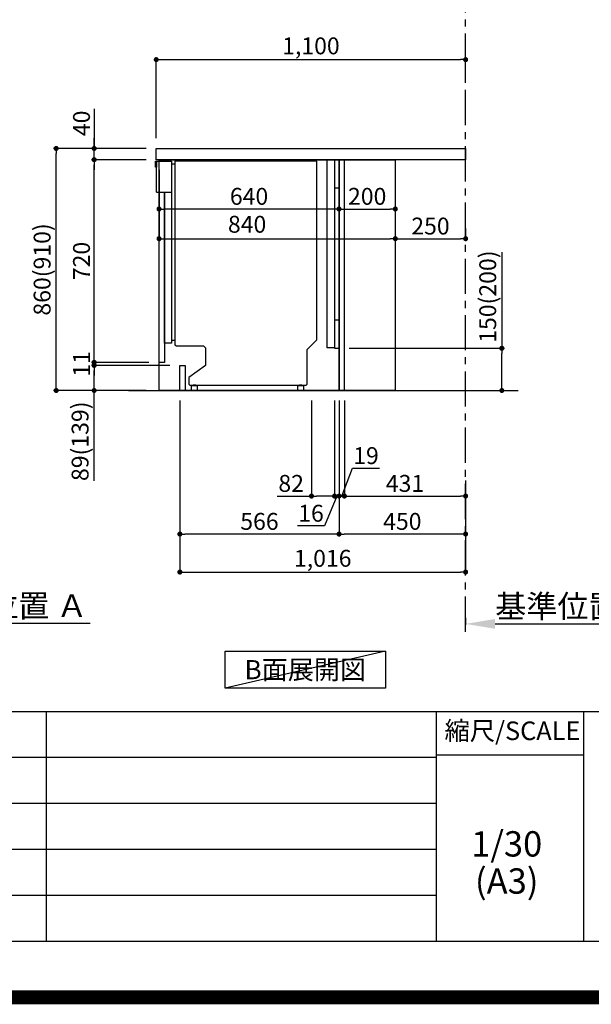
# Model space of a CAD drawing. Extents: x 27948 to 54421, y -13 to 8857.
# Drawn here: x 49446 to 51478, y -13 to 3485 of the extents above; entities that cross this region are included whole.
import ezdxf

# ---------------------------------------------------------------- set-up
doc = ezdxf.new("R2010")
doc.units = 0
doc.header["$LTSCALE"] = 50
doc.header["$MEASUREMENT"] = 0
doc.linetypes.add('CENTER', pattern=[2, 1.25, -0.25, 0.25, -0.25])
doc.linetypes.add('HIDDEN', pattern=[0.375, 0.25, -0.125])
doc.layers.get('0').update_dxf_attribs({"linetype": 'CONTINUOUS'})
doc.layers.get('DEFPOINTS').update_dxf_attribs({"color": 146, "linetype": 'CONTINUOUS'})
for name, color, linetype in [('111-壁仕上', 3, 'CONTINUOUS'), ('120-キャビネット（外）', 7, 'CONTINUOUS'), ('121-キャビネット（中）', 253, 'HIDDEN'), ('122-扉', 6, 'CONTINUOUS'), ('126-甲板', 2, 'CONTINUOUS'), ('150-機器', 8, 'CONTINUOUS'), ('160-文字', 254, 'CONTINUOUS'), ('166-寸法B', 11, 'CONTINUOUS'), ('190-図面外枠', 5, 'CONTINUOUS'), ('191-図面内枠', 4, 'CONTINUOUS')]:
    doc.layers.add(name, color=color, linetype=linetype)
doc.styles.add('KH001', font='txt')
doc.dimstyles.new('KH1xx030', dxfattribs={"dimscale": 30, "dimtxt": 2, "dimasz": 0.6, "dimexe": 0.3, "dimexo": 1.2, "dimgap": 0.5, "dimtad": 3, "dimdec": 1, "dimdsep": 46, "dimlunit": 6, "dimtxsty": 'KH001', "dimblk": 'DOT', "dimcen": 1, "dimdle": 1, "dimclrd": 256, "dimclre": 256, "dimclrt": 256, "dimadec": 0, "dimazin": 0, "dimtfac": 1, "dimtdec": 1, "dimtix": 1, "dimtmove": 2, "dimatfit": 3, "dimldrblk": 'CLOSEDBLANK', "dimfxl": 1, "dimtolj": 1, "dimtzin": 0, "dimlwd": -1, "dimlwe": -1, "dimarcsym": 0})

# ---------------------------------------------------------------- blocks, each defined once
blk = doc.blocks.new('A$C5D946DDC')
at = {"layer": '190-図面外枠'}
blk.add_line((20519, 350.7), (271, 350.7), dxfattribs=at)
at = {"layer": 'DEFPOINTS'}
blk.add_lwpolyline([(0, 0), (20790, 0), (20790, 14700), (0, 14700)], close=True, dxfattribs=at)
blk = doc.blocks.new('*D138')
at = {"layer": '166-寸法B', "transparency": 16777216}
for p, q in [((49004.6, 1361.5), (49004.6, 1337.4)), ((49109.6, 1340.4), (49696.2, 1340.4))]:
    blk.add_line(p, q, dxfattribs=at)
blk.add_solid([(49109.6, 1357.9), (49109.6, 1322.9), (49004.6, 1340.4)], dxfattribs=at)
at = {"layer": 'DEFPOINTS', "color": 0, "transparency": 16777216}
for p in [(49004.6, 1391.5), (49687.2, 1340.4), (49687.2, 1261.1)]:
    blk.add_point(p, dxfattribs=at)
at = {"layer": '166-寸法B', "transparency": 16777216, "insert": (49398.4, 1402.9), "char_height": 81, "attachment_point": 5, "style": 'KH001'}
blk.add_mtext('\\A1;基準位置 Ａ', dxfattribs=at)
blk = doc.blocks.new('_ClosedBlank')
at = {"color": 0, "linetype": 'ByBlock', "lineweight": -2}
for p, q in [((-1, 0.167), (0, 0)), ((-1, 0.167), (-1, -0.167)), ((0, 0), (-1, -0.167))]:
    blk.add_line(p, q, dxfattribs=at)
blk = doc.blocks.new('_None')
blk = doc.blocks.new('_Dot')
at = {"color": 0, "linetype": 'ByBlock', "lineweight": -2}
blk.add_line((-0.5, 0), (-1, 0), dxfattribs=at)
at = {"color": 0, "linetype": 'ByBlock', "const_width": 0.5}
blk.add_lwpolyline([(-0.25, 0, 1), (0.25, 0, 1)], format="xyb", close=True, dxfattribs=at)
blk = doc.blocks.new('*D306')
at = {"layer": '166-寸法B', "transparency": 16777216}
for p, q in [((51160.3, 2659), (51160.3, 2317.5)), ((50617.6, 2317.5), (51169.3, 2317.5)), ((51160.3, 2185.5), (51160.3, 2299.5)), ((50617.6, 2167.5), (51169.3, 2167.5))]:
    blk.add_line(p, q, dxfattribs=at)
at = {"layer": 'DEFPOINTS', "color": 0, "transparency": 16777216}
for p in [(50581.6, 2317.5), (51160.3, 2317.5), (50581.6, 2167.5)]:
    blk.add_point(p, dxfattribs=at)
at = {"layer": '166-寸法B', "transparency": 16777216, "xscale": 18, "yscale": 18, "zscale": 18}
for p, rotation in [((51160.3, 2317.5), 90), ((51160.3, 2167.5), 270)]:
    blk.add_blockref('_Dot', p, dxfattribs=dict(at, rotation=rotation))
at = {"layer": '166-寸法B', "transparency": 16777216, "insert": (51110.2, 2501), "char_height": 60, "attachment_point": 5, "rotation": 90, "style": 'KH001'}
blk.add_mtext('\\A1;150(200)', dxfattribs=at)
blk = doc.blocks.new('*D307')
at = {"layer": '166-寸法B', "transparency": 16777216}
for p, q in [((50015.6, 2131.5), (50015.6, 1513.5)), ((51031.6, 1685.2), (51031.6, 1513.5)), ((50033.6, 1522.5), (51013.6, 1522.5))]:
    blk.add_line(p, q, dxfattribs=at)
at = {"layer": 'DEFPOINTS', "color": 0, "transparency": 16777216}
for p in [(50015.6, 2167.5), (51031.6, 1721.2), (51031.6, 1522.5)]:
    blk.add_point(p, dxfattribs=at)
at = {"layer": '166-寸法B', "transparency": 16777216, "xscale": 18, "yscale": 18, "zscale": 18, "rotation": 180}
blk.add_blockref('_Dot', (50015.6, 1522.5), dxfattribs=at)
at = {"layer": '166-寸法B', "transparency": 16777216, "xscale": 18, "yscale": 18, "zscale": 18}
blk.add_blockref('_Dot', (51031.6, 1522.5), dxfattribs=at)
at = {"layer": '166-寸法B', "transparency": 16777216, "insert": (50523.6, 1571.3), "char_height": 60, "attachment_point": 5, "style": 'KH001'}
blk.add_mtext('\\A1;1,016', dxfattribs=at)
blk = doc.blocks.new('*D308')
at = {"layer": '166-寸法B', "transparency": 16777216}
for p, q in [((49931.6, 3063.5), (49931.6, 3351.9)), ((49949.6, 3342.9), (51013.6, 3342.9)), ((51031.6, 3285.5), (51031.6, 3351.9))]:
    blk.add_line(p, q, dxfattribs=at)
at = {"layer": 'DEFPOINTS', "color": 0, "transparency": 16777216}
for p in [(51031.6, 3342.9), (51031.6, 3249.5), (49931.6, 3027.5)]:
    blk.add_point(p, dxfattribs=at)
at = {"layer": '166-寸法B', "transparency": 16777216, "xscale": 18, "yscale": 18, "zscale": 18, "rotation": 180}
blk.add_blockref('_Dot', (49931.6, 3342.9), dxfattribs=at)
at = {"layer": '166-寸法B', "transparency": 16777216, "xscale": 18, "yscale": 18, "zscale": 18}
blk.add_blockref('_Dot', (51031.6, 3342.9), dxfattribs=at)
at = {"layer": '166-寸法B', "transparency": 16777216, "insert": (50481.6, 3391.8), "char_height": 60, "attachment_point": 5, "style": 'KH001'}
blk.add_mtext('\\A1;1,100', dxfattribs=at)
blk = doc.blocks.new('*D309')
at = {"layer": '166-寸法B', "transparency": 16777216}
for p, q in [((49895.6, 3027.5), (49566.9, 3027.5)), ((49575.9, 2185.5), (49575.9, 3009.5)), ((49896.2, 2167.5), (49566.9, 2167.5))]:
    blk.add_line(p, q, dxfattribs=at)
at = {"layer": 'DEFPOINTS', "color": 0, "transparency": 16777216}
for p in [(49575.9, 3027.5), (49931.6, 3027.5), (49932.2, 2167.5)]:
    blk.add_point(p, dxfattribs=at)
at = {"layer": '166-寸法B', "transparency": 16777216, "xscale": 18, "yscale": 18, "zscale": 18}
for p, rotation in [((49575.9, 3027.5), 90), ((49575.9, 2167.5), 270)]:
    blk.add_blockref('_Dot', p, dxfattribs=dict(at, rotation=rotation))
at = {"layer": '166-寸法B', "transparency": 16777216, "insert": (49525.9, 2597.5), "char_height": 60, "attachment_point": 5, "rotation": 90, "style": 'KH001'}
blk.add_mtext('\\A1;860(910)', dxfattribs=at)
blk = doc.blocks.new('*D310')
at = {"layer": '166-寸法B', "transparency": 16777216}
for p, q in [((49710.9, 3167.8), (49710.9, 3027.5)), ((49710.9, 3045.5), (49710.9, 3063.5)), ((49895.6, 3027.5), (49701.9, 3027.5)), ((49710.9, 2987.5), (49710.9, 3027.5)), ((49710.9, 2987.5), (49710.9, 3027.5)), ((49895.6, 2987.5), (49701.9, 2987.5)), ((49710.9, 2969.5), (49710.9, 2951.5))]:
    blk.add_line(p, q, dxfattribs=at)
at = {"layer": 'DEFPOINTS', "color": 0, "transparency": 16777216}
for p in [(49710.9, 3027.5), (49931.6, 3027.5), (49931.6, 2987.5)]:
    blk.add_point(p, dxfattribs=at)
at = {"layer": '166-寸法B', "transparency": 16777216, "xscale": 18, "yscale": 18, "zscale": 18}
for p, rotation in [((49710.9, 3027.5), 270), ((49710.9, 2987.5), 90)]:
    blk.add_blockref('_Dot', p, dxfattribs=dict(at, rotation=rotation))
at = {"layer": '166-寸法B', "transparency": 16777216, "insert": (49665.9, 3116.6), "char_height": 60, "attachment_point": 5, "rotation": 90, "style": 'KH001'}
blk.add_mtext('\\A1;40', dxfattribs=at)
blk = doc.blocks.new('*D311')
at = {"layer": '166-寸法B', "transparency": 16777216}
for p, q in [((50581.6, 2131.5), (50581.6, 1648.5)), ((51031.6, 1847.9), (51031.6, 1648.5)), ((51013.6, 1657.5), (50599.6, 1657.5))]:
    blk.add_line(p, q, dxfattribs=at)
at = {"layer": 'DEFPOINTS', "color": 0, "transparency": 16777216}
for p in [(50581.6, 2167.5), (51031.6, 1883.9), (50581.6, 1657.5)]:
    blk.add_point(p, dxfattribs=at)
at = {"layer": '166-寸法B', "transparency": 16777216, "xscale": 18, "yscale": 18, "zscale": 18, "rotation": 180}
blk.add_blockref('_Dot', (50581.6, 1657.5), dxfattribs=at)
at = {"layer": '166-寸法B', "transparency": 16777216, "xscale": 18, "yscale": 18, "zscale": 18}
blk.add_blockref('_Dot', (51031.6, 1657.5), dxfattribs=at)
at = {"layer": '166-寸法B', "transparency": 16777216, "insert": (50806.6, 1702.5), "char_height": 60, "attachment_point": 5, "style": 'KH001'}
blk.add_mtext('\\A1;450', dxfattribs=at)
blk = doc.blocks.new('*D312')
at = {"layer": '166-寸法B', "transparency": 16777216}
for p, q in [((50015.6, 2131.5), (50015.6, 1648.5)), ((50581.6, 2131.5), (50581.6, 1648.5)), ((50563.6, 1657.5), (50033.6, 1657.5))]:
    blk.add_line(p, q, dxfattribs=at)
at = {"layer": 'DEFPOINTS', "color": 0, "transparency": 16777216}
for p in [(50015.6, 2167.5), (50581.6, 2167.5), (50015.6, 1657.5)]:
    blk.add_point(p, dxfattribs=at)
at = {"layer": '166-寸法B', "transparency": 16777216, "xscale": 18, "yscale": 18, "zscale": 18, "rotation": 180}
blk.add_blockref('_Dot', (50015.6, 1657.5), dxfattribs=at)
at = {"layer": '166-寸法B', "transparency": 16777216, "xscale": 18, "yscale": 18, "zscale": 18}
blk.add_blockref('_Dot', (50581.6, 1657.5), dxfattribs=at)
at = {"layer": '166-寸法B', "transparency": 16777216, "insert": (50298.6, 1702.5), "char_height": 60, "attachment_point": 5, "style": 'KH001'}
blk.add_mtext('\\A1;566', dxfattribs=at)
blk = doc.blocks.new('*D313')
at = {"layer": '166-寸法B', "transparency": 16777216}
for p, q in [((50015.6, 2131.5), (50015.6, 1513.5)), ((51031.6, 1685.2), (51031.6, 1513.5)), ((50033.6, 1522.5), (51013.6, 1522.5))]:
    blk.add_line(p, q, dxfattribs=at)
at = {"layer": 'DEFPOINTS', "color": 0, "transparency": 16777216}
for p in [(50015.6, 2167.5), (51031.6, 1721.2), (51031.6, 1522.5)]:
    blk.add_point(p, dxfattribs=at)
at = {"layer": '166-寸法B', "transparency": 16777216, "xscale": 18, "yscale": 18, "zscale": 18, "rotation": 180}
blk.add_blockref('_Dot', (50015.6, 1522.5), dxfattribs=at)
at = {"layer": '166-寸法B', "transparency": 16777216, "xscale": 18, "yscale": 18, "zscale": 18}
blk.add_blockref('_Dot', (51031.6, 1522.5), dxfattribs=at)
at = {"layer": '166-寸法B', "transparency": 16777216, "insert": (50523.6, 1571.3), "char_height": 60, "attachment_point": 5, "style": 'KH001'}
blk.add_mtext('\\A1;1,016', dxfattribs=at)
blk = doc.blocks.new('A$C10992')
at = {"layer": '121-キャビネット（中）', "linetype": 'Continuous', "flags": 128}
for points in [[(-16, 0), (-16, -100), (0, -100), (0, 0)], [(-16, -1), (-16, -669), (-42, -669), (-42, -1)], [(0, -670), (0, -570), (-16, -570), (-16, -670)]]:
    blk.add_lwpolyline(points, close=True, dxfattribs=at)
blk = doc.blocks.new('A$C29902')
at = {"layer": '120-キャビネット（外）'}
blk.add_blockref('A$C10992', (0, 0), dxfattribs=at)
blk = doc.blocks.new('*D314')
at = {"layer": '166-寸法B', "linetype": 'ByBlock', "transparency": 16777216}
for p, q in [((50581.6, 2131.5), (50581.6, 1783.5)), ((50600.6, 2131.5), (50600.6, 1783.5)), ((50591.1, 1792.5), (50629.5, 1891.2)), ((50629.5, 1891.2), (50725.3, 1891.2)), ((50563.6, 1792.5), (50545.6, 1792.5)), ((50581.6, 1792.5), (50600.6, 1792.5)), ((50581.6, 1792.5), (50600.6, 1792.5)), ((50618.6, 1792.5), (50636.6, 1792.5))]:
    blk.add_line(p, q, dxfattribs=at)
at = {"layer": 'DEFPOINTS', "color": 0, "transparency": 16777216}
for p in [(50581.6, 2167.5), (50600.6, 2167.5), (50600.6, 1792.5)]:
    blk.add_point(p, dxfattribs=at)
at = {"layer": '166-寸法B', "transparency": 16777216, "xscale": 18, "yscale": 18, "zscale": 18}
blk.add_blockref('_Dot', (50581.6, 1792.5), dxfattribs=at)
at = {"layer": '166-寸法B', "transparency": 16777216, "xscale": 18, "yscale": 18, "zscale": 18, "rotation": 180}
blk.add_blockref('_Dot', (50600.6, 1792.5), dxfattribs=at)
at = {"layer": '166-寸法B', "transparency": 16777216, "insert": (50677.4, 1936.2), "char_height": 60, "attachment_point": 5, "style": 'KH001'}
blk.add_mtext('\\A1;19', dxfattribs=at)
blk = doc.blocks.new('*D315')
at = {"layer": '166-寸法B', "transparency": 16777216}
for p, q in [((50600.6, 1828.5), (50600.6, 1801.5)), ((51031.6, 1828.5), (51031.6, 1801.5)), ((50618.6, 1792.5), (51013.6, 1792.5))]:
    blk.add_line(p, q, dxfattribs=at)
at = {"layer": 'DEFPOINTS', "color": 0, "transparency": 16777216}
for p in [(50600.6, 1792.5), (51031.6, 1792.5), (51031.6, 1792.5)]:
    blk.add_point(p, dxfattribs=at)
at = {"layer": '166-寸法B', "transparency": 16777216, "xscale": 18, "yscale": 18, "zscale": 18, "rotation": 180}
blk.add_blockref('_Dot', (50600.6, 1792.5), dxfattribs=at)
at = {"layer": '166-寸法B', "transparency": 16777216, "xscale": 18, "yscale": 18, "zscale": 18}
blk.add_blockref('_Dot', (51031.6, 1792.5), dxfattribs=at)
at = {"layer": '166-寸法B', "transparency": 16777216, "insert": (50816.1, 1837.5), "char_height": 60, "attachment_point": 5, "style": 'KH001'}
blk.add_mtext('\\A1;431', dxfattribs=at)
blk = doc.blocks.new('*D316')
at = {"layer": '166-寸法B', "transparency": 16777216}
for p, q in [((50483.6, 2131.5), (50483.6, 1783.5)), ((50565.6, 2131.5), (50565.6, 1783.5)), ((50361.1, 1792.5), (50483.6, 1792.5)), ((50547.6, 1792.5), (50501.6, 1792.5))]:
    blk.add_line(p, q, dxfattribs=at)
at = {"layer": 'DEFPOINTS', "color": 0, "transparency": 16777216}
for p in [(50483.6, 2167.5), (50565.6, 2167.5), (50483.6, 1792.5)]:
    blk.add_point(p, dxfattribs=at)
at = {"layer": '166-寸法B', "transparency": 16777216, "xscale": 18, "yscale": 18, "zscale": 18, "rotation": 180}
blk.add_blockref('_Dot', (50483.6, 1792.5), dxfattribs=at)
at = {"layer": '166-寸法B', "transparency": 16777216, "xscale": 18, "yscale": 18, "zscale": 18}
blk.add_blockref('_Dot', (50565.6, 1792.5), dxfattribs=at)
at = {"layer": '166-寸法B', "transparency": 16777216, "insert": (50411.3, 1837.5), "char_height": 60, "attachment_point": 5, "style": 'KH001'}
blk.add_mtext('\\A1;82', dxfattribs=at)
blk = doc.blocks.new('*D317')
at = {"layer": '166-寸法B', "transparency": 16777216}
for p, q in [((50565.6, 2131.5), (50565.6, 1783.5)), ((50581.6, 2131.5), (50581.6, 1783.5)), ((50547.6, 1792.5), (50529.6, 1792.5)), ((50573.6, 1792.5), (50530, 1686.4)), ((50565.6, 1792.5), (50581.6, 1792.5)), ((50565.6, 1792.5), (50581.6, 1792.5)), ((50599.6, 1792.5), (50617.6, 1792.5)), ((50530, 1686.4), (50433.9, 1686.4))]:
    blk.add_line(p, q, dxfattribs=at)
at = {"layer": 'DEFPOINTS', "color": 0, "transparency": 16777216}
for p in [(50565.6, 2167.5), (50581.6, 2167.5), (50581.6, 1792.5)]:
    blk.add_point(p, dxfattribs=at)
at = {"layer": '166-寸法B', "transparency": 16777216, "xscale": 18, "yscale": 18, "zscale": 18}
blk.add_blockref('_Dot', (50565.6, 1792.5), dxfattribs=at)
at = {"layer": '166-寸法B', "transparency": 16777216, "xscale": 18, "yscale": 18, "zscale": 18, "rotation": 180}
blk.add_blockref('_Dot', (50581.6, 1792.5), dxfattribs=at)
at = {"layer": '166-寸法B', "transparency": 16777216, "insert": (50481.9, 1731.4), "char_height": 60, "attachment_point": 5, "style": 'KH001'}
blk.add_mtext('\\A1;16', dxfattribs=at)
blk = doc.blocks.new('*D318')
at = {"layer": '166-寸法B', "transparency": 16777216}
for p, q in [((49941.6, 2951.5), (49941.6, 2803.2)), ((50581.6, 2951.5), (50581.6, 2803.2)), ((50563.6, 2812.2), (49959.6, 2812.2))]:
    blk.add_line(p, q, dxfattribs=at)
at = {"layer": 'DEFPOINTS', "color": 0, "transparency": 16777216}
for p in [(49941.6, 2987.5), (50581.6, 2987.5), (49941.6, 2812.2)]:
    blk.add_point(p, dxfattribs=at)
at = {"layer": '166-寸法B', "transparency": 16777216, "xscale": 18, "yscale": 18, "zscale": 18, "rotation": 180}
blk.add_blockref('_Dot', (49941.6, 2812.2), dxfattribs=at)
at = {"layer": '166-寸法B', "transparency": 16777216, "xscale": 18, "yscale": 18, "zscale": 18}
blk.add_blockref('_Dot', (50581.6, 2812.2), dxfattribs=at)
at = {"layer": '166-寸法B', "transparency": 16777216, "insert": (50261.6, 2857.2), "char_height": 60, "attachment_point": 5, "style": 'KH001'}
blk.add_mtext('\\A1;640', dxfattribs=at)
blk = doc.blocks.new('*D319')
at = {"layer": '166-寸法B', "transparency": 16777216}
for p, q in [((50581.6, 2951.5), (50581.6, 2803.2)), ((50781.6, 2951.5), (50781.6, 2803.2)), ((50599.6, 2812.2), (50763.6, 2812.2))]:
    blk.add_line(p, q, dxfattribs=at)
at = {"layer": 'DEFPOINTS', "color": 0, "transparency": 16777216}
for p in [(50581.6, 2987.5), (50781.6, 2987.5), (50781.6, 2812.2)]:
    blk.add_point(p, dxfattribs=at)
at = {"layer": '166-寸法B', "transparency": 16777216, "xscale": 18, "yscale": 18, "zscale": 18, "rotation": 180}
blk.add_blockref('_Dot', (50581.6, 2812.2), dxfattribs=at)
at = {"layer": '166-寸法B', "transparency": 16777216, "xscale": 18, "yscale": 18, "zscale": 18}
blk.add_blockref('_Dot', (50781.6, 2812.2), dxfattribs=at)
at = {"layer": '166-寸法B', "transparency": 16777216, "insert": (50681.6, 2857.2), "char_height": 60, "attachment_point": 5, "style": 'KH001'}
blk.add_mtext('\\A1;200', dxfattribs=at)
blk = doc.blocks.new('*D320')
at = {"layer": '166-寸法B', "transparency": 16777216}
for p, q in [((50781.6, 2742.7), (50781.6, 2715.7)), ((51031.6, 2742.7), (51031.6, 2715.7)), ((50799.6, 2706.7), (51013.6, 2706.7))]:
    blk.add_line(p, q, dxfattribs=at)
at = {"layer": 'DEFPOINTS', "color": 0, "transparency": 16777216}
for p in [(50781.6, 2706.7), (51031.6, 2706.7), (51031.6, 2706.7)]:
    blk.add_point(p, dxfattribs=at)
at = {"layer": '166-寸法B', "transparency": 16777216, "xscale": 18, "yscale": 18, "zscale": 18, "rotation": 180}
blk.add_blockref('_Dot', (50781.6, 2706.7), dxfattribs=at)
at = {"layer": '166-寸法B', "transparency": 16777216, "xscale": 18, "yscale": 18, "zscale": 18}
blk.add_blockref('_Dot', (51031.6, 2706.7), dxfattribs=at)
at = {"layer": '166-寸法B', "transparency": 16777216, "insert": (50906.6, 2751.7), "char_height": 60, "attachment_point": 5, "style": 'KH001'}
blk.add_mtext('\\A1;250', dxfattribs=at)
blk = doc.blocks.new('*D321')
at = {"layer": '166-寸法B', "transparency": 16777216}
for p, q in [((49941.6, 2951.5), (49941.6, 2697.7)), ((50781.6, 2951.5), (50781.6, 2697.7)), ((49959.6, 2706.7), (50763.6, 2706.7))]:
    blk.add_line(p, q, dxfattribs=at)
at = {"layer": 'DEFPOINTS', "color": 0, "transparency": 16777216}
for p in [(49941.6, 2987.5), (50781.6, 2987.5), (50781.6, 2706.7)]:
    blk.add_point(p, dxfattribs=at)
at = {"layer": '166-寸法B', "transparency": 16777216, "xscale": 18, "yscale": 18, "zscale": 18, "rotation": 180}
blk.add_blockref('_Dot', (49941.6, 2706.7), dxfattribs=at)
at = {"layer": '166-寸法B', "transparency": 16777216, "xscale": 18, "yscale": 18, "zscale": 18}
blk.add_blockref('_Dot', (50781.6, 2706.7), dxfattribs=at)
at = {"layer": '166-寸法B', "transparency": 16777216, "insert": (50254.7, 2758), "char_height": 60, "attachment_point": 5, "style": 'KH001'}
blk.add_mtext('\\A1;840', dxfattribs=at)
blk = doc.blocks.new('A$C30407')
at = {"layer": '150-機器', "linetype": 'Continuous'}
for p, q in [((-504.5, 0), (-504.5, -652.6)), ((0, 0), (-504.5, 0)), ((0, -635.1), (0, 0)), ((-573.3, -21.2), (-573.3, -0.1)), ((-573.3, -0.1), (-516.9, -0.1)), ((-569.8, -21.2), (-573.3, -21.2)), ((-569.8, -110.1), (-569.8, -0.1)), ((-569.8, -0.1), (-569.8, -21.2)), ((-516.9, -0.1), (-516.9, -631.5)), ((-516.9, -10), (-504.5, -10)), ((-569.8, -110.1), (-516.9, -110.1)), ((-516.9, -646.4), (-541.6, -646.4)), ((-516.9, -631.5), (-516.9, -646.4)), ((-516.9, -636), (-504.5, -636)), ((-504.5, -652.6), (-498.4, -656.2)), ((-498.4, -656.2), (-402.2, -656.2)), ((-402.2, -656.2), (-395.1, -663.2)), ((-395.1, -663.2), (-395.1, -726.7)), ((-34.3, -669.4), (0, -635.1)), ((-34.3, -792), (-34.3, -669.4)), ((-395.1, -726.7), (-455.1, -769.1)), ((-455.1, -769.1), (-455.1, -792)), ((-455.1, -792), (-451.5, -795.6)), ((-451.5, -795.6), (-37.9, -795.6)), ((-444.7, -798.1), (-444.5, -797.8)), ((-444.7, -798.3), (-444.7, -798.1)), ((-444.7, -813.7), (-444.7, -798.3)), ((-444.5, -797.8), (-444.2, -797.6)), ((-444.2, -797.6), (-443.8, -797.4)), ((-443.8, -797.4), (-443.3, -797.2)), ((-443.3, -797.2), (-442.7, -797.1)), ((-442.7, -797.1), (-442.1, -797)), ((-442.1, -797), (-441.4, -797)), ((-441.4, -797), (-428.1, -797)), ((-439, -795), (-430, -795)), ((-439, -797), (-439, -795)), ((-430, -797), (-439, -797)), ((-430, -795), (-430, -797)), ((-428.1, -797), (-427.4, -797)), ((-427.4, -797), (-426.8, -797.1)), ((-426.8, -797.1), (-426.2, -797.2)), ((-426.2, -797.2), (-425.7, -797.4)), ((-425.7, -797.4), (-425.3, -797.6)), ((-425.3, -797.6), (-425, -797.8)), ((-425, -797.8), (-424.8, -798.1)), ((-424.8, -798.1), (-424.7, -798.3)), ((-424.7, -798.3), (-424.7, -813.7)), ((-67.4, -798.1), (-67.2, -797.8)), ((-67.4, -798.3), (-67.4, -798.1)), ((-67.4, -813.7), (-67.4, -798.3)), ((-67.2, -797.8), (-66.9, -797.6)), ((-66.9, -797.6), (-66.4, -797.4)), ((-66.4, -797.4), (-65.9, -797.2)), ((-65.9, -797.2), (-65.4, -797.1)), ((-65.4, -797.1), (-64.7, -797)), ((-64.7, -797), (-64.1, -797)), ((-64.1, -797), (-50.7, -797)), ((-61.7, -795), (-52.7, -795)), ((-61.7, -797), (-61.7, -795)), ((-52.7, -797), (-61.7, -797)), ((-52.7, -795), (-52.7, -797)), ((-50.7, -797), (-50.1, -797)), ((-50.1, -797), (-49.5, -797.1)), ((-49.5, -797.1), (-48.9, -797.2)), ((-48.9, -797.2), (-48.4, -797.4)), ((-48.4, -797.4), (-48, -797.6)), ((-48, -797.6), (-47.7, -797.8)), ((-47.7, -797.8), (-47.5, -798.1)), ((-47.5, -798.1), (-47.4, -798.3)), ((-47.4, -798.3), (-47.4, -813.7)), ((-37.9, -795.6), (-34.3, -792)), ((-444.7, -814), (-444.7, -813.7)), ((-444.5, -814.2), (-444.7, -814)), ((-444.2, -814.5), (-444.5, -814.2)), ((-443.8, -814.7), (-444.2, -814.5)), ((-443.3, -814.8), (-443.8, -814.7)), ((-442.7, -815), (-443.3, -814.8)), ((-442.1, -815), (-442.7, -815)), ((-441.4, -815.1), (-442.1, -815)), ((-428.1, -815.1), (-441.4, -815.1)), ((-427.4, -815), (-428.1, -815.1)), ((-426.8, -815), (-427.4, -815)), ((-426.2, -814.8), (-426.8, -815)), ((-425.7, -814.7), (-426.2, -814.8)), ((-425.3, -814.5), (-425.7, -814.7)), ((-425, -814.2), (-425.3, -814.5)), ((-424.8, -814), (-425, -814.2)), ((-424.7, -813.7), (-424.8, -814)), ((-67.4, -814), (-67.4, -813.7)), ((-67.2, -814.2), (-67.4, -814)), ((-66.9, -814.5), (-67.2, -814.2)), ((-66.4, -814.7), (-66.9, -814.5)), ((-65.9, -814.8), (-66.4, -814.7)), ((-65.4, -815), (-65.9, -814.8)), ((-64.7, -815), (-65.4, -815)), ((-64.1, -815.1), (-64.7, -815)), ((-50.7, -815.1), (-64.1, -815.1)), ((-50.1, -815), (-50.7, -815.1)), ((-49.5, -815), (-50.1, -815)), ((-48.9, -814.8), (-49.5, -815)), ((-48.4, -814.7), (-48.9, -814.8)), ((-48, -814.5), (-48.4, -814.7)), ((-47.7, -814.2), (-48, -814.5)), ((-47.5, -814), (-47.7, -814.2)), ((-47.4, -813.7), (-47.5, -814))]:
    blk.add_line(p, q, dxfattribs=at)
at = {"layer": '150-機器'}
blk.add_line((-541.6, -646.4), (-541.6, -110.1), dxfattribs=at)
blk = doc.blocks.new('*D322')
at = {"layer": '166-寸法B', "transparency": 16777216}
for p, q in [((49979.6, 2256.5), (49701.9, 2256.5)), ((49710.9, 2185.5), (49710.9, 2238.5)), ((49896.2, 2167.5), (49701.9, 2167.5)), ((49710.9, 1846.5), (49710.9, 2167.5))]:
    blk.add_line(p, q, dxfattribs=at)
at = {"layer": 'DEFPOINTS', "color": 0, "transparency": 16777216}
for p in [(49710.9, 2256.5), (50015.6, 2256.5), (49932.2, 2167.5)]:
    blk.add_point(p, dxfattribs=at)
at = {"layer": '166-寸法B', "transparency": 16777216, "xscale": 18, "yscale": 18, "zscale": 18}
for p, rotation in [((49710.9, 2256.5), 90), ((49710.9, 2167.5), 270)]:
    blk.add_blockref('_Dot', p, dxfattribs=dict(at, rotation=rotation))
at = {"layer": '166-寸法B', "transparency": 16777216, "insert": (49660.9, 1987.2), "char_height": 60, "attachment_point": 5, "rotation": 90, "style": 'KH001'}
blk.add_mtext('\\A1;89(139)', dxfattribs=at)
blk = doc.blocks.new('*D323')
at = {"layer": '166-寸法B', "transparency": 16777216}
for p, q in [((49895.6, 2987.5), (49701.9, 2987.5)), ((49710.9, 2285.5), (49710.9, 2969.5)), ((49905.6, 2267.5), (49701.9, 2267.5))]:
    blk.add_line(p, q, dxfattribs=at)
at = {"layer": 'DEFPOINTS', "color": 0, "transparency": 16777216}
for p in [(49710.9, 2987.5), (49931.6, 2987.5), (49941.6, 2267.5)]:
    blk.add_point(p, dxfattribs=at)
at = {"layer": '166-寸法B', "transparency": 16777216, "xscale": 18, "yscale": 18, "zscale": 18}
for p, rotation in [((49710.9, 2987.5), 90), ((49710.9, 2267.5), 270)]:
    blk.add_blockref('_Dot', p, dxfattribs=dict(at, rotation=rotation))
at = {"layer": '166-寸法B', "transparency": 16777216, "insert": (49665.9, 2627.5), "char_height": 60, "attachment_point": 5, "rotation": 90, "style": 'KH001'}
blk.add_mtext('\\A1;720', dxfattribs=at)
blk = doc.blocks.new('*D325')
at = {"layer": '166-寸法B', "transparency": 16777216}
for p, q in [((49710.9, 2285.5), (49710.9, 2303.5)), ((49869.6, 2267.5), (49701.9, 2267.5)), ((49943.6, 2256.5), (49701.9, 2256.5)), ((49710.9, 2256.5), (49710.9, 2267.5)), ((49710.9, 2238.5), (49710.9, 2220.5))]:
    blk.add_line(p, q, dxfattribs=at)
at = {"layer": 'DEFPOINTS', "color": 0, "transparency": 16777216}
for p in [(49710.9, 2267.5), (49905.6, 2267.5), (49979.6, 2256.5)]:
    blk.add_point(p, dxfattribs=at)
at = {"layer": '166-寸法B', "transparency": 16777216, "xscale": 18, "yscale": 18, "zscale": 18}
for p, rotation in [((49710.9, 2267.5), 270), ((49710.9, 2256.5), 90)]:
    blk.add_blockref('_Dot', p, dxfattribs=dict(at, rotation=rotation))
at = {"layer": '166-寸法B', "transparency": 16777216, "insert": (49665.9, 2262), "char_height": 60, "attachment_point": 5, "rotation": 90, "style": 'KH001'}
blk.add_mtext('\\A1;11', dxfattribs=at)
blk = doc.blocks.new('*D326')
at = {"layer": '166-寸法B', "transparency": 16777216}
for p, q in [((51031.6, 1359.5), (51031.6, 1335.4)), ((51136.6, 1338.4), (51723.3, 1338.4))]:
    blk.add_line(p, q, dxfattribs=at)
blk.add_solid([(51136.6, 1355.9), (51136.6, 1320.9), (51031.6, 1338.4)], dxfattribs=at)
at = {"layer": 'DEFPOINTS', "color": 0, "transparency": 16777216}
for p in [(51031.6, 1389.5), (51714.3, 1338.4), (51714.3, 1259.1)]:
    blk.add_point(p, dxfattribs=at)
at = {"layer": '166-寸法B', "transparency": 16777216, "insert": (51425.5, 1400.9), "char_height": 81, "attachment_point": 5, "style": 'KH001'}
blk.add_mtext('\\A1;基準位置 Ａ', dxfattribs=at)

msp = doc.modelspace()

# ---------------------------------------------------------------- linework, layer by layer
at = {"layer": '111-壁仕上', "color": 253, "linetype": 'CENTER', "ltscale": 2}
msp.add_line((51031.65, 1310.51), (51031.65, 3567.32), dxfattribs=at)
at = {"layer": '111-壁仕上', "ltscale": 2}
msp.add_line((49833.56, 2167.49), (51217.9, 2167.49), dxfattribs=at)
at = {"layer": '120-キャビネット（外）', "color": 6}
msp.add_lwpolyline([(49941.65, 2987.49), (50781.65, 2987.49), (50781.65, 2167.49), (49941.65, 2167.49)], close=True, dxfattribs=at)
at = {"layer": '121-キャビネット（中）', "linetype": 'Continuous', "ltscale": 2}
for p, q in [((50565.65, 2987.49), (49966.65, 2987.49)), ((50581.65, 2167.49), (50581.65, 2317.49)), ((50034.65, 2167.49), (50581.65, 2167.49))]:
    msp.add_line(p, q, dxfattribs=at)
at = {"layer": '121-キャビネット（中）', "linetype": 'Continuous'}
for p, q in [((50581.65, 2987.49), (50565.65, 2987.49)), ((50581.65, 2317.49), (50581.65, 2987.49))]:
    msp.add_line(p, q, dxfattribs=at)
at = {"layer": '122-扉', "color": 253}
for points in [[(50581.65, 2167.49), (50600.65, 2167.49), (50600.65, 2987.49), (50581.65, 2987.49)], [(49941.65, 2267.49), (49941.65, 2872.49), (49960.65, 2872.49), (49960.65, 2267.49)], [(50015.65, 2167.49), (50015.65, 2256.49), (50034.65, 2256.49), (50034.65, 2167.49)]]:
    msp.add_lwpolyline(points, close=True, dxfattribs=at)
at = {"layer": '126-甲板'}
msp.add_lwpolyline([(49931.65, 3027.49), (51031.65, 3027.49), (51031.65, 2987.49), (49931.65, 2987.49)], close=True, dxfattribs=at)
at = {"layer": '160-文字'}
msp.add_lwpolyline([(50176.52, 1241.05), (50746.55, 1241.05), (50746.55, 1110.62), (50176.52, 1110.62)], close=True, dxfattribs=at)
at = {"layer": '191-図面内枠'}
for p, q in [((42084.55, 1027.33), (54233.37, 1027.33)), ((49540.73, 1027.33), (49540.73, 210.4)), ((50927.33, 1027.33), (50927.33, 210.4)), ((51451.06, 1027.33), (51451.06, 210.4)), ((46442.92, 864.4), (50927.33, 864.4)), ((50927.33, 872.98), (51451.06, 872.98)), ((46442.92, 701.4), (50927.33, 701.4)), ((46442.92, 538.4), (50927.33, 538.4)), ((46442.92, 374.4), (50927.33, 374.4))]:
    msp.add_line(p, q, dxfattribs=at)
at = {"layer": 'DEFPOINTS'}
msp.add_line((50746.55, 1241.05), (50176.52, 1110.62), dxfattribs=at)
at = {"layer": 'DEFPOINTS', "color": 1, "const_width": 50}
msp.add_lwpolyline([(41921.96, 11.97), (54395.95, 11.97), (54395.95, 8831.97), (41921.96, 8831.97)], close=True, dxfattribs=at)

# ---------------------------------------------------------------- block references
at = {"layer": '121-キャビネット（中）'}
msp.add_blockref('A$C29902', (50581.65, 2987.49), dxfattribs=at)
at = {"layer": '122-扉'}
msp.add_blockref('A$C30407', (50502.2, 2982.56), dxfattribs=at)
at = {"layer": '190-図面外枠', "xscale": 0.5999999999985448, "yscale": 0.5999999999985448, "zscale": 0.5999999999985448}
msp.add_blockref('A$C5D946DDC', (41921.96, 0), dxfattribs=at)

# ---------------------------------------------------------------- texts
at = {"layer": '160-文字', "insert": (50461.53, 1175.84), "char_height": 68, "attachment_point": 5, "style": 'KH001'}
msp.add_mtext('{\\fArial|b0|i0|c0|p32;B}面展開図', dxfattribs=at)
at = {"layer": '160-文字', "char_height": 90, "attachment_point": 5, "line_spacing_factor": 0.876232, "style": 'KH001'}
for s, insert in [('1/30', (51177.73, 545.27)), ('(A3)', (51177.73, 413.27))]:
    msp.add_mtext(s, dxfattribs=dict(at, insert=insert))
at = {"layer": '191-図面内枠', "insert": (51197.92, 950.16), "char_height": 66, "attachment_point": 5, "line_spacing_factor": 0.782827, "style": 'KH001'}
msp.add_mtext('縮尺/SCALE', dxfattribs=at)

# ---------------------------------------------------------------- dimensions: what is measured, and where the dimension line sits
at = {"layer": '166-寸法B'}
for base, p1, p2, picture, middle in [((51031.65, 3342.95), (49931.65, 3027.49), (51031.65, 3249.51), '*D308', (50481.65, 3391.75)), ((49941.65, 2812.22), (50581.65, 2987.49), (49941.65, 2987.49), '*D318', (50261.65, 2857.22)), ((50781.65, 2812.22), (50581.65, 2987.49), (50781.65, 2987.49), '*D319', (50681.65, 2857.22)), ((51031.65, 2706.68), (50781.65, 2706.68), (51031.65, 2706.68), '*D320', (50906.65, 2751.68)), ((51031.65, 1522.49), (50015.65, 2167.49), (51031.65, 1721.17), '*D307', (50523.65, 1571.3)), ((50015.65, 1657.49), (50581.65, 2167.49), (50015.65, 2167.49), '*D312', (50298.65, 1702.49)), ((51031.65, 1522.49), (50015.65, 2167.49), (51031.65, 1721.17), '*D313', (50523.65, 1571.3)), ((50581.65, 1657.49), (51031.65, 1883.92), (50581.65, 2167.49), '*D311', (50806.65, 1702.49)), ((51031.65, 1792.49), (50600.65, 1792.49), (51031.65, 1792.49), '*D315', (50816.15, 1837.49))]:
    dim = msp.add_linear_dim(base=base, p1=p1, p2=p2, dimstyle='KH1xx030', dxfattribs=at)
    dim.commit()
    dim.dimension.update_dxf_attribs({"geometry": picture, "text_midpoint": middle})
for base, p1, p2, override, picture, middle in [((49710.88, 3027.49), (49931.65, 2987.49), (49931.65, 3027.49), {"dimtmove": 1}, '*D310', (49723.79, 3116.59)), ((51160.27, 2317.49), (50581.65, 2167.49), (50581.65, 2317.49), {"dimpost": '(200)', "dimtmove": 1}, '*D306', (51148.49, 2501.05)), ((49710.88, 2256.49), (49932.17, 2167.49), (50015.65, 2256.49), {"dimpost": '(139)', "dimtmove": 1}, '*D322', (49751.94, 1987.16))]:
    dim = msp.add_linear_dim(base=base, p1=p1, p2=p2, angle=90, dimstyle='KH1xx030', override=override, dxfattribs=at)
    dim.commit()
    dim.dimension.update_dxf_attribs({"geometry": picture, "text_midpoint": middle, "dimtype": 128})
dim = msp.add_linear_dim(base=(49575.88, 3027.49), p1=(49932.17, 2167.49), p2=(49931.65, 3027.49), angle=90, dimstyle='KH1xx030', override={"dimpost": '(910)'}, dxfattribs=at)
dim.commit()
dim.dimension.update_dxf_attribs({"geometry": '*D309', "text_midpoint": (49525.85, 2597.49)})
for base, p1, p2, picture, middle in [((49710.88, 2987.49), (49941.65, 2267.49), (49931.65, 2987.49), '*D323', (49665.88, 2627.49)), ((49710.88, 2267.49), (49979.65, 2256.49), (49905.65, 2267.49), '*D325', (49665.88, 2261.99))]:
    dim = msp.add_linear_dim(base=base, p1=p1, p2=p2, angle=90, dimstyle='KH1xx030', dxfattribs=at)
    dim.commit()
    dim.dimension.update_dxf_attribs({"geometry": picture, "text_midpoint": middle})
dim = msp.add_linear_dim(base=(50781.65, 2706.68), p1=(49941.65, 2987.49), p2=(50781.65, 2987.49), dimstyle='KH1xx030', dxfattribs=at)
dim.commit()
dim.dimension.update_dxf_attribs({"geometry": '*D321', "text_midpoint": (50254.72, 2758.03), "dimtype": 128})
for base, p1, p2, override, picture, middle in [((50483.65, 1792.49), (50565.65, 2167.49), (50483.65, 2167.49), {"dimtmove": 1}, '*D316', (50411.27, 1837.49)), ((50581.65, 1792.49), (50565.65, 2167.49), (50581.65, 2167.49), {"dimtmove": 1}, '*D317', (50514.96, 1686.44)), ((50600.65, 1792.49), (50581.65, 2167.49), (50600.65, 2167.49), {"dimtmove": 1, "dimfxl": 0.5, "dimarcsym": 1}, '*D314', (50644.47, 1891.16))]:
    dim = msp.add_linear_dim(base=base, p1=p1, p2=p2, dimstyle='KH1xx030', override=override, dxfattribs=at)
    dim.commit()
    dim.dimension.update_dxf_attribs({"geometry": picture, "text_midpoint": middle, "dimtype": 128})
for base, p1, p2, picture, middle in [((49687.23, 1340.38), (49004.63, 1391.51), (49687.23, 1261.06), '*D138', (49398.43, 1402.87)), ((51714.25, 1338.39), (51031.65, 1389.52), (51714.25, 1259.07), '*D326', (51425.45, 1400.88))]:
    dim = msp.add_linear_dim(base=base, p1=p1, p2=p2, angle=180, text='基準位置 Ａ', dimstyle='KH1xx030', override={"dimtxt": 2.7, "dimasz": 3.5, "dimexe": 0.1, "dimexo": 1, "dimblk2": 'None', "dimsah": 1, "dimdle": 0.3, "dimse2": 1}, dxfattribs=at)
    dim.commit()
    dim.dimension.update_dxf_attribs({"geometry": picture, "text_midpoint": middle})

doc.saveas('drawing.dxf')
